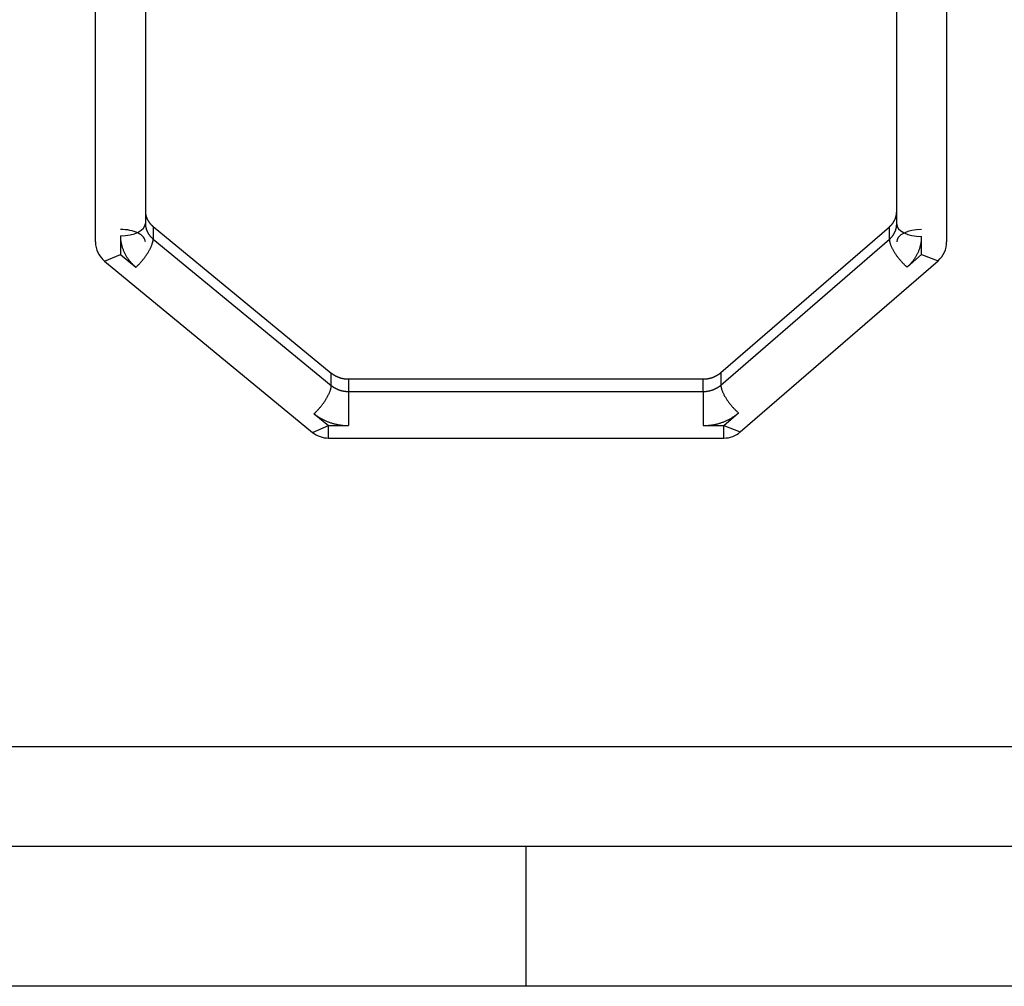
# Model space of a CAD drawing. Units: inches. Extents: x -1 to 15.9, y 1.2 to 12.2.
# Drawn here: x 3.5 to 3.6, y 9.1 to 9.2 of the extents above; entities that cross this region are included whole.
import ezdxf

# ---------------------------------------------------------------- set-up
doc = ezdxf.new("R2010")
doc.units = ezdxf.units.IN
doc.header["$MEASUREMENT"] = 0
doc.layers.add('61', color=7, linetype='Continuous')

msp = doc.modelspace()

# ---------------------------------------------------------------- linework, layer by layer
at = {"layer": '61', "color": 113}
for p, q in [((3.534814029712211, 9.152697354428236), (3.534814029712211, 9.204117641168462)), ((3.620022390861045, 9.204117641168462), (3.620022390861045, 9.152697354428236)), ((3.539814029712211, 9.202258663551591), (3.539814029712211, 9.154556331081118)), ((3.615022390861045, 9.15449095272115), (3.615022390861045, 9.202324041920669)), ((3.540592158646817, 9.15423665913271), (3.55842190348306, 9.139567739728243)), ((3.540592158646817, 9.15423665913271), (3.540592158646817, 9.15298665913271)), ((3.597427427746243, 9.139606480011093), (3.614290157148534, 9.15421002105559)), ((3.614290157148534, 9.152960021055591), (3.614290157148534, 9.154210021055592)), ((3.537314029712211, 9.153306331081119), (3.537314029712211, 9.151447354428237)), ((3.540592158646817, 9.15298665913271), (3.55842190348306, 9.138317739728244)), ((3.597427427746243, 9.138356480011092), (3.614290157148534, 9.152960021055591)), ((3.617522390861045, 9.151447354428237), (3.617522390861045, 9.15324095272115)), ((3.535725690858521, 9.150766763926379), (3.556559063928284, 9.133626694155872)), ((3.535725697578837, 9.150766758397598), (3.537314029712195, 9.151447354428251)), ((3.537314029712211, 9.151447354428237), (3.538870287581424, 9.150166987184301)), ((3.599367361640663, 9.13366746168289), (3.619159024333687, 9.150807531453397)), ((3.616057923436024, 9.150179089390031), (3.617522390861045, 9.151447354428237)), ((3.617522390861069, 9.151447354428257), (3.619159009821746, 9.150807518886477)), ((3.55842190348306, 9.138317739728244), (3.55842190348306, 9.139567739728243)), ((3.560143774548453, 9.13897234816719), (3.595659661458754, 9.13897234816719)), ((3.560143774548453, 9.13897234816719), (3.560143774548453, 9.137722348167191)), ((3.595659661458754, 9.137722348167191), (3.595659661458754, 9.13897234816719)), ((3.597427427746243, 9.139606480011093), (3.597427427746243, 9.138356480011092)), ((3.560143774548453, 9.137722348167191), (3.560143774548453, 9.13430728465773)), ((3.560143774548453, 9.137722348167191), (3.595659661458754, 9.137722348167191)), ((3.595659661458754, 9.137722348167191), (3.595659661458754, 9.13430728465773)), ((3.556700032417667, 9.135498067779835), (3.558147402781974, 9.13430728465773)), ((3.597730728168021, 9.13430728465773), (3.599195194033733, 9.135575548345532)), ((3.556559070648615, 9.133626688627075), (3.558147402781973, 9.134307284657728)), ((3.558147402781974, 9.13430728465773), (3.560143774548453, 9.13430728465773)), ((3.558147402781974, 9.13305728465773), (3.558147402781974, 9.13430728465773)), ((3.595659661458754, 9.13430728465773), (3.597730728168021, 9.13430728465773)), ((3.597730728168021, 9.134307284657728), (3.599367347128698, 9.133667449115949)), ((3.597730728168021, 9.13305728465773), (3.597730728168021, 9.13430728465773)), ((3.558147402781974, 9.13305728465773), (3.597730728168021, 9.13305728465773)), ((3.309538603298303, 9.102166268506352), (3.846339527651693, 9.102166268506352)), ((3.846252252327051, 9.092166268506352), (3.309625878622944, 9.092166268506352)), ((3.577939065474998, 9.078166268506351), (3.577939065474998, 9.092166268506352)), ((3.577939065474998, 9.078166268506351), (3.361439065474998, 9.078166268506351)), ((3.794439065474998, 9.078166268506351), (3.577939065474998, 9.078166268506351))]:
    msp.add_line(p, q, dxfattribs=at)
for points in [[(3.539814029712211, 9.155806331081118, -1.962824042419552e-16), (3.539814358593885, 9.155771213775433, -1.962824042419552e-16), (3.53981534515238, 9.155736105709298, -1.962824042419552e-16), (3.539816989128125, 9.155701016119833, -1.962824042419552e-16), (3.539819290088581, 9.155665954239296, -1.962824042419552e-16), (3.539822247428354, 9.155630929292657, -1.962824042419552e-16), (3.539825860369353, 9.155595950495165, -1.962824042419552e-16), (3.539830127960991, 9.155561027049929, -1.962824042419552e-16), (3.539835049080445, 9.155526168145494, -1.962824042419552e-16), (3.53984062243294, 9.155491382953421, -1.962824042419552e-16), (3.539846846552099, 9.155456680625884, -1.962824042419552e-16), (3.539853719800321, 9.155422070293248, -1.962824042419552e-16), (3.539861240369219, 9.155387561061678, -1.962824042419552e-16), (3.539869406280091, 9.155353162010737, -1.962824042419552e-16), (3.539878215384443, 9.155318882190997, -1.962824042419552e-16), (3.539887665364551, 9.155284730621664, -1.962824042419552e-16), (3.539897753734075, 9.155250716288196, -1.962824042419552e-16), (3.539908477838712, 9.155216848139947, -1.962824042419552e-16), (3.539919834856893, 9.155183135087809, -1.962824042419552e-16), (3.539931821800525, 9.155149586001864, -1.962824042419552e-16), (3.539944435515779, 9.155116209709055, -1.962824042419552e-16), (3.539957672683919, 9.155083014990867, -1.962824042419552e-16), (3.539971529822177, 9.155050010581002, -1.962824042419552e-16), (3.539986003284665, 9.155017205163102, -1.962824042419552e-16), (3.540001089263337, 9.154984607368442, -1.962824042419552e-16), (3.540016783788992, 9.15495222577368, -1.962824042419552e-16), (3.540033082732318, 9.154920068898585, -1.962824042419552e-16), (3.540049981804973, 9.154888145203804, -1.962824042419552e-16), (3.540067476560723, 9.15485646308863, -1.962824042419552e-16), (3.540085562396603, 9.154825030888796, -1.962824042419552e-16), (3.540104234554134, 9.154793856874283, -1.962824042419552e-16), (3.540123488120571, 9.154762949247141, -1.962824042419552e-16), (3.540143318030199, 9.15473231613933, -1.962824042419552e-16), (3.540163719065661, 9.154701965610586, -1.962824042419552e-16), (3.540184685859337, 9.154671905646296, -1.962824042419552e-16), (3.540206212894751, 9.154642144155394, -1.962824042419552e-16), (3.540228294508026, 9.154612688968289, -1.962824042419552e-16), (3.54025092488937, 9.154583547834799, -1.962824042419552e-16), (3.540274098084611, 9.15455472842211, -1.962824042419552e-16), (3.540297807996755, 9.154526238312764, -1.962824042419552e-16), (3.540322048387599, 9.15449808500266, -1.962824042419552e-16), (3.540346812879368, 9.154470275899087, -1.962824042419552e-16), (3.540372094956389, 9.154442818318765, -1.962824042419552e-16), (3.540397887966815, 9.154415719485932, -1.962824042419552e-16), (3.540424185124366, 9.154388986530437, -1.962824042419552e-16), (3.54045097951012, 9.154362626485861, -1.962824042419552e-16), (3.54047826407433, 9.154336646287673, -1.962824042419552e-16), (3.540506031638282, 9.154311052771403, -1.962824042419552e-16), (3.540534274896183, 9.15428585267084, -1.962824042419552e-16), (3.540562986417079, 9.154261052616267, -1.962824042419552e-16), (3.540592158646817, 9.15423665913271, -1.962824042419552e-16)], [(3.614290157148535, 9.154210021055592, -1.96125225707608e-16), (3.61431770596361, 9.154234256745887, -1.96125225707608e-16), (3.614344811811123, 9.154258864191226, -1.96125225707608e-16), (3.614371468003105, 9.154283837320083, -1.96125225707608e-16), (3.614397667962533, 9.154309169970706, -1.96125225707608e-16), (3.614423405224954, 9.154334855892637, -1.96125225707608e-16), (3.614448673440076, 9.154360888748252, -1.96125225707608e-16), (3.614473466373339, 9.15438726211433, -1.96125225707608e-16), (3.614497777907453, 9.15441396948363, -1.96125225707608e-16), (3.614521602043904, 9.1544410042665, -1.96125225707608e-16), (3.614544932904438, 9.15446835979251, -1.96125225707608e-16), (3.614567764732509, 9.154496029312082, -1.96125225707608e-16), (3.614590091894698, 9.154524005998171, -1.96125225707608e-16), (3.614611908882108, 9.154552282947943, -1.96125225707608e-16), (3.614633210311718, 9.154580853184475, -1.96125225707608e-16), (3.614653990927714, 9.154609709658484, -1.96125225707608e-16), (3.614674245602786, 9.15463884525006, -1.96125225707608e-16), (3.61469396933939, 9.154668252770422, -1.96125225707608e-16), (3.614713157270984, 9.1546979249637, -1.96125225707608e-16), (3.614731804663231, 9.15472785450872, -1.96125225707608e-16), (3.614749906915158, 9.1547580340208, -1.96125225707608e-16), (3.614767459560305, 9.154788456053597, -1.96125225707608e-16), (3.614784458267811, 9.154819113100917, -1.96125225707608e-16), (3.614800898843499, 9.154849997598589, -1.96125225707608e-16), (3.614816777230896, 9.154881101926316, -1.96125225707608e-16), (3.614832089512246, 9.154912418409564, -1.96125225707608e-16), (3.614846831909469, 9.15494393932145, -1.96125225707608e-16), (3.614861000785094, 9.154975656884657, -1.96125225707608e-16), (3.614874592643161, 9.155007563273342, -1.96125225707608e-16), (3.614887604130078, 9.155039650615072, -1.96125225707608e-16), (3.614900032035453, 9.155071910992767, -1.96125225707608e-16), (3.614911873292884, 9.155104336446657, -1.96125225707608e-16), (3.614923124980714, 9.155136918976238, -1.96125225707608e-16), (3.614933784322754, 9.15516965054225, -1.96125225707608e-16), (3.614943848688971, 9.15520252306866, -1.96125225707608e-16), (3.614953315596129, 9.155235528444658, -1.96125225707608e-16), (3.614962182708408, 9.155268658526653, -1.96125225707608e-16), (3.614970447837979, 9.155301905140286, -1.96125225707608e-16), (3.614978108945543, 9.155335260082442, -1.96125225707608e-16), (3.614985164140835, 9.155368715123284, -1.96125225707608e-16), (3.614991611683088, 9.15540226200827, -1.96125225707608e-16), (3.614997449981467, 9.155435892460202, -1.96125225707608e-16), (3.615002677595458, 9.155469598181261, -1.96125225707608e-16), (3.615007293235225, 9.155503370855056, -1.96125225707608e-16), (3.615011295761925, 9.155537202148677, -1.96125225707608e-16), (3.615014684187994, 9.155571083714753, -1.96125225707608e-16), (3.615017457677388, 9.155605007193504, -1.96125225707608e-16), (3.61501961554579, 9.155638964214813, -1.96125225707608e-16), (3.615021157260777, 9.155672946400282, -1.96125225707608e-16), (3.615022082441953, 9.15570694536531, -1.96125225707608e-16), (3.615022390861045, 9.155740952721152, -1.96125225707608e-16)], [(3.539814029712208, 9.154556331081118, -1.932772329890501e-16), (3.539814358593883, 9.154521213775432, -1.932772329890501e-16), (3.539815345152377, 9.154486105709298, -1.932772329890501e-16), (3.539816989128122, 9.154451016119832, -1.932772329890501e-16), (3.539819290088579, 9.154415954239296, -1.932772329890501e-16), (3.539822247428352, 9.154380929292657, -1.932772329890501e-16), (3.53982586036935, 9.154345950495165, -1.932772329890501e-16), (3.539830127960989, 9.154311027049928, -1.932772329890501e-16), (3.539835049080442, 9.154276168145493, -1.932772329890501e-16), (3.539840622432938, 9.15424138295342, -1.932772329890501e-16), (3.539846846552096, 9.154206680625883, -1.932772329890501e-16), (3.539853719800318, 9.154172070293248, -1.932772329890501e-16), (3.539861240369217, 9.154137561061678, -1.932772329890501e-16), (3.539869406280089, 9.154103162010736, -1.932772329890501e-16), (3.53987821538444, 9.154068882190996, -1.932772329890501e-16), (3.539887665364548, 9.154034730621664, -1.932772329890501e-16), (3.539897753734072, 9.154000716288195, -1.932772329890501e-16), (3.53990847783871, 9.153966848139946, -1.932772329890501e-16), (3.53991983485689, 9.153933135087808, -1.932772329890501e-16), (3.539931821800522, 9.153899586001863, -1.932772329890501e-16), (3.539944435515776, 9.153866209709054, -1.932772329890501e-16), (3.539957672683917, 9.153833014990866, -1.932772329890501e-16), (3.539971529822175, 9.153800010581001, -1.932772329890501e-16), (3.539986003284662, 9.153767205163101, -1.932772329890501e-16), (3.540001089263335, 9.153734607368442, -1.932772329890501e-16), (3.54001678378899, 9.15370222577368, -1.932772329890501e-16), (3.540033082732315, 9.153670068898585, -1.932772329890501e-16), (3.54004998180497, 9.153638145203804, -1.932772329890501e-16), (3.54006747656072, 9.153606463088629, -1.932772329890501e-16), (3.5400855623966, 9.153575030888796, -1.932772329890501e-16), (3.540104234554131, 9.153543856874283, -1.932772329890501e-16), (3.540123488120569, 9.15351294924714, -1.932772329890501e-16), (3.540143318030196, 9.15348231613933, -1.932772329890501e-16), (3.540163719065658, 9.153451965610586, -1.932772329890501e-16), (3.540184685859334, 9.153421905646296, -1.932772329890501e-16), (3.540206212894748, 9.153392144155394, -1.932772329890501e-16), (3.540228294508023, 9.153362688968288, -1.932772329890501e-16), (3.540250924889368, 9.153333547834798, -1.932772329890501e-16), (3.540274098084608, 9.153304728422109, -1.932772329890501e-16), (3.540297807996752, 9.153276238312763, -1.932772329890501e-16), (3.540322048387597, 9.153248085002659, -1.932772329890501e-16), (3.540346812879365, 9.153220275899086, -1.932772329890501e-16), (3.540372094956386, 9.153192818318765, -1.932772329890501e-16), (3.540397887966812, 9.153165719485932, -1.932772329890501e-16), (3.540424185124363, 9.153138986530436, -1.932772329890501e-16), (3.540450979510117, 9.15311262648586, -1.932772329890501e-16), (3.540478264074327, 9.153086646287672, -1.932772329890501e-16), (3.54050603163828, 9.153061052771402, -1.932772329890501e-16), (3.54053427489618, 9.15303585267084, -1.932772329890501e-16), (3.540562986417077, 9.153011052616266, -1.932772329890501e-16), (3.540592158646815, 9.15298665913271, -1.932772329890501e-16)], [(3.614290157148532, 9.152960021055591, -1.931200544547019e-16), (3.614317705963607, 9.152984256745887, -1.931200544547019e-16), (3.61434481181112, 9.153008864191225, -1.931200544547019e-16), (3.614371468003102, 9.153033837320082, -1.931200544547019e-16), (3.61439766796253, 9.153059169970705, -1.931200544547019e-16), (3.614423405224951, 9.153084855892637, -1.931200544547019e-16), (3.614448673440073, 9.153110888748252, -1.931200544547019e-16), (3.614473466373336, 9.15313726211433, -1.931200544547019e-16), (3.61449777790745, 9.153163969483629, -1.931200544547019e-16), (3.614521602043902, 9.1531910042665, -1.931200544547019e-16), (3.614544932904435, 9.15321835979251, -1.931200544547019e-16), (3.614567764732506, 9.153246029312081, -1.931200544547019e-16), (3.614590091894695, 9.15327400599817, -1.931200544547019e-16), (3.614611908882105, 9.153302282947942, -1.931200544547019e-16), (3.614633210311715, 9.153330853184475, -1.931200544547019e-16), (3.614653990927712, 9.153359709658483, -1.931200544547019e-16), (3.614674245602783, 9.15338884525006, -1.931200544547019e-16), (3.614693969339387, 9.153418252770422, -1.931200544547019e-16), (3.614713157270982, 9.1534479249637, -1.931200544547019e-16), (3.614731804663228, 9.153477854508719, -1.931200544547019e-16), (3.614749906915156, 9.153508034020799, -1.931200544547019e-16), (3.614767459560302, 9.153538456053596, -1.931200544547019e-16), (3.614784458267809, 9.153569113100916, -1.931200544547019e-16), (3.614800898843496, 9.153599997598588, -1.931200544547019e-16), (3.614816777230894, 9.153631101926315, -1.931200544547019e-16), (3.614832089512244, 9.153662418409564, -1.931200544547019e-16), (3.614846831909466, 9.15369393932145, -1.931200544547019e-16), (3.614861000785091, 9.153725656884657, -1.931200544547019e-16), (3.614874592643158, 9.153757563273341, -1.931200544547019e-16), (3.614887604130075, 9.15378965061507, -1.931200544547019e-16), (3.614900032035451, 9.153821910992766, -1.931200544547019e-16), (3.614911873292881, 9.153854336446656, -1.931200544547019e-16), (3.614923124980711, 9.153886918976237, -1.931200544547019e-16), (3.614933784322752, 9.15391965054225, -1.931200544547019e-16), (3.614943848688968, 9.153952523068659, -1.931200544547019e-16), (3.614953315596126, 9.153985528444657, -1.931200544547019e-16), (3.614962182708405, 9.154018658526653, -1.931200544547019e-16), (3.614970447837976, 9.154051905140285, -1.931200544547019e-16), (3.61497810894554, 9.154085260082441, -1.931200544547019e-16), (3.614985164140832, 9.154118715123284, -1.931200544547019e-16), (3.614991611683085, 9.15415226200827, -1.931200544547019e-16), (3.614997449981465, 9.154185892460202, -1.931200544547019e-16), (3.615002677595456, 9.15421959818126, -1.931200544547019e-16), (3.615007293235222, 9.154253370855056, -1.931200544547019e-16), (3.615011295761922, 9.154287202148677, -1.931200544547019e-16), (3.615014684187991, 9.154321083714752, -1.931200544547019e-16), (3.615017457677386, 9.154355007193503, -1.931200544547019e-16), (3.615019615545787, 9.154388964214812, -1.931200544547019e-16), (3.615021157260774, 9.154422946400281, -1.931200544547019e-16), (3.615022082441951, 9.15445694536531, -1.931200544547019e-16), (3.615022390861042, 9.15449095272115, -1.931200544547019e-16)], [(3.537314029712208, 9.153306331081112, -1.902720617361313e-16), (3.537314687475558, 9.15323609646974, -1.902720617361313e-16), (3.537316660592547, 9.15316588033747, -1.902720617361313e-16), (3.537319948544036, 9.153095701158541, -1.902720617361313e-16), (3.537324550464949, 9.15302557739747, -1.902720617361313e-16), (3.537330465144496, 9.152955527504192, -1.902720617361313e-16), (3.537337691026492, 9.152885569909207, -1.902720617361313e-16), (3.537346226209769, 9.152815723018733, -1.902720617361313e-16), (3.537356068448676, 9.152746005209861, -1.902720617361313e-16), (3.537367215153667, 9.152676434825718, -1.902720617361313e-16), (3.537379663391984, 9.152607030170644, -1.902720617361313e-16), (3.537393409888429, 9.152537809505374, -1.902720617361313e-16), (3.537408451026225, 9.152468791042233, -1.902720617361313e-16), (3.53742478284797, 9.15239999294035, -1.902720617361313e-16), (3.537442401056672, 9.15233143330087, -1.902720617361313e-16), (3.537461301016888, 9.152263130162202, -1.902720617361313e-16), (3.537481477755937, 9.152195101495268, -1.902720617361313e-16), (3.537502925965211, 9.152127365198771, -1.902720617361313e-16), (3.537525640001572, 9.152059939094492, -1.902720617361313e-16), (3.537549613888836, 9.151992840922603, -1.902720617361313e-16), (3.537574841319344, 9.151926088336987, -1.902720617361313e-16), (3.537601315655626, 9.151859698900607, -1.902720617361313e-16), (3.537629029932142, 9.15179369008088, -1.902720617361313e-16), (3.537657976857117, 9.151728079245077, -1.902720617361313e-16), (3.537688148814461, 9.15166288365576, -1.902720617361313e-16), (3.537719537865772, 9.151598120466236, -1.902720617361313e-16), (3.537752135752422, 9.151533806716046, -1.902720617361313e-16), (3.537785933897733, 9.151469959326484, -1.902720617361313e-16), (3.537820923409232, 9.151406595096134, -1.902720617361313e-16), (3.537857095080993, 9.151343730696468, -1.902720617361313e-16), (3.537894439396055, 9.151281382667442, -1.902720617361313e-16), (3.537932946528929, 9.151219567413158, -1.902720617361313e-16), (3.537972606348184, 9.151158301197537, -1.902720617361313e-16), (3.538013408419109, 9.15109760014005, -1.902720617361313e-16), (3.538055342006461, 9.151037480211468, -1.902720617361313e-16), (3.538098396077289, 9.150977957229664, -1.902720617361313e-16), (3.538142559303838, 9.150919046855455, -1.902720617361313e-16), (3.538187820066527, 9.150860764588472, -1.902720617361313e-16), (3.538234166457008, 9.150803125763094, -1.902720617361313e-16), (3.538281586281297, 9.150746145544401, -1.902720617361313e-16), (3.538330067062986, 9.150689838924196, -1.902720617361313e-16), (3.538379596046522, 9.150634220717048, -1.902720617361313e-16), (3.538430160200565, 9.150579305556406, -1.902720617361313e-16), (3.538481746221417, 9.150525107890742, -1.902720617361313e-16), (3.538534340536518, 9.150471641979749, -1.902720617361313e-16), (3.538587929308026, 9.150418921890598, -1.902720617361313e-16), (3.538642498436447, 9.150366961494223, -1.902720617361313e-16), (3.538698033564352, 9.150315774461681, -1.902720617361313e-16), (3.538754520080153, 9.150265374260556, -1.902720617361313e-16), (3.538811943121946, 9.150215774151409, -1.902720617361313e-16), (3.538870287581421, 9.150166987184294, -1.902720617361313e-16)], [(3.5388702875815, 9.15016698718424, -1.857298201635486e-16), (3.538924372858699, 9.150216908571187, -1.857298201635486e-16), (3.538978404760259, 9.150268014290837, -1.857298201635486e-16), (3.539032329963216, 9.150320253908015, -1.857298201635486e-16), (3.539086095249907, 9.150373575868528, -1.857298201635486e-16), (3.539139647560483, 9.150427927550036, -1.857298201635486e-16), (3.539192934045281, 9.150483255313992, -1.857298201635486e-16), (3.539245902116972, 9.150539504558573, -1.857298201635486e-16), (3.539298499502465, 9.150596619772566, -1.857298201635486e-16), (3.539350674294491, 9.15065454459015, -1.857298201635486e-16), (3.539402375002829, 9.150713221846525, -1.857298201635486e-16), (3.539453550605122, 9.15077259363432, -1.857298201635486e-16), (3.539504150597229, 9.15083260136075, -1.857298201635486e-16), (3.539554125043066, 9.150893185805435, -1.857298201635486e-16), (3.53960342462389, 9.150954287178841, -1.857298201635486e-16), (3.539652000686965, 9.151015845181291, -1.857298201635486e-16), (3.539699805293583, 9.151077799062467, -1.857298201635486e-16), (3.539746791266368, 9.151140087681368, -1.857298201635486e-16), (3.539792912235837, 9.151202649566647, -1.857298201635486e-16), (3.539838122686162, 9.151265422977279, -1.857298201635486e-16), (3.539882378000088, 9.151328345963485, -1.857298201635486e-16), (3.539925634502961, 9.151391356427872, -1.857298201635486e-16), (3.539967849505836, 9.151454392186723, -1.857298201635486e-16), (3.540008981347602, 9.151517391031351, -1.857298201635486e-16), (3.540048989436098, 9.151580290789505, -1.857298201635486e-16), (3.540087834288169, 9.151643029386715, -1.857298201635486e-16), (3.540125477568637, 9.151705544907564, -1.857298201635486e-16), (3.540161882128128, 9.151767775656776, -1.857298201635486e-16), (3.540197012039738, 9.151829660220118, -1.857298201635486e-16), (3.540230832634486, 9.151891137524995, -1.857298201635486e-16), (3.540263310535526, 9.151952146900731, -1.857298201635486e-16), (3.540294413691092, 9.152012628138438, -1.857298201635486e-16), (3.540324111406126, 9.152072521550435, -1.857298201635486e-16), (3.540352374372566, 9.152131768029157, -1.857298201635486e-16), (3.540379174698279, 9.152190309105482, -1.857298201635486e-16), (3.540404485934577, 9.152248087006434, -1.857298201635486e-16), (3.540428283102327, 9.152305044712202, -1.857298201635486e-16), (3.540450542716596, 9.152361126012407, -1.857298201635486e-16), (3.540471242809834, 9.152416275561574, -1.857298201635486e-16), (3.540490362953547, 9.15247043893376, -1.857298201635486e-16), (3.540507884278463, 9.152523562676253, -1.857298201635486e-16), (3.540523789493147, 9.152575594362332, -1.857298201635486e-16), (3.540538062901075, 9.15262648264301, -1.857298201635486e-16), (3.540550690416115, 9.152676177297693, -1.857298201635486e-16), (3.540561659576435, 9.152724629283757, -1.857298201635486e-16), (3.540570959556797, 9.152771790784943, -1.857298201635486e-16), (3.540578581179245, 9.152817615258543, -1.857298201635486e-16), (3.540584516922157, 9.152862057481332, -1.857298201635486e-16), (3.54058876092767, 9.152905073594205, -1.857298201635486e-16), (3.540591309007465, 9.15294662114545, -1.857298201635486e-16), (3.540592158646894, 9.15298665913265, -1.857298201635486e-16)], [(3.61429015714854, 9.152960021055593, -1.857589155243074e-16), (3.614291029434491, 9.152920002184384, -1.857589155243074e-16), (3.614293645431501, 9.152878511962248, -1.857589155243074e-16), (3.614298002557898, 9.152835591335023, -1.857589155243074e-16), (3.614304096513723, 9.152791282660187, -1.857589155243074e-16), (3.614311921284979, 9.152745629665054, -1.857589155243074e-16), (3.614321469149561, 9.152698677403617, -1.857589155243074e-16), (3.614332730684878, 9.15265047221209, -1.857589155243074e-16), (3.614345694777156, 9.152601061663177, -1.857589155243074e-16), (3.614360348632401, 9.152550494519124, -1.857589155243074e-16), (3.614376677789026, 9.152498820683597, -1.857589155243074e-16), (3.614394666132125, 9.152446091152434, -1.857589155243074e-16), (3.614414295909376, 9.152392357963317, -1.857589155243074e-16), (3.614435547748558, 9.152337674144412, -1.857589155243074e-16), (3.614458400676672, 9.152282093662052, -1.857589155243074e-16), (3.614482832140636, 9.152225671367459, -1.857589155243074e-16), (3.614508818029546, 9.152168462942626, -1.857589155243074e-16), (3.614536332698467, 9.152110524845364, -1.857589155243074e-16), (3.614565348993741, 9.152051914253576, -1.857589155243074e-16), (3.61459583827979, 9.151992689008845, -1.857589155243074e-16), (3.614627770467368, 9.151932907559333, -1.857589155243074e-16), (3.614661114043261, 9.151872628902114, -1.857589155243074e-16), (3.614695836101387, 9.151811912524947, -1.857589155243074e-16), (3.614731902375264, 9.151750818347562, -1.857589155243074e-16), (3.614769277271837, 9.151689406662541, -1.857589155243074e-16), (3.614807923906593, 9.1516277380758, -1.857589155243074e-16), (3.61484780413997, 9.15156587344679, -1.857589155243074e-16), (3.614888878614994, 9.15150387382843, -1.857589155243074e-16), (3.614931106796115, 9.151441800406857, -1.857589155243074e-16), (3.614974447009217, 9.151379714441045, -1.857589155243074e-16), (3.615018856482743, 9.151317677202348, -1.857589155243074e-16), (3.615064291389904, 9.151255749914029, -1.857589155243074e-16), (3.615110706891932, 9.151193993690844, -1.857589155243074e-16), (3.61515805718233, 9.151132469478732, -1.857589155243074e-16), (3.615206295532079, 9.15107123799466, -1.857589155243074e-16), (3.615255374335749, 9.151010359666712, -1.857589155243074e-16), (3.61530524515849, 9.150949894574447, -1.857589155243074e-16), (3.615355858783818, 9.150889902389611, -1.857589155243074e-16), (3.615407165262197, 9.150830442317249, -1.857589155243074e-16), (3.615459113960326, 9.15077157303727, -1.857589155243074e-16), (3.615511653611112, 9.15071335264655, -1.857589155243074e-16), (3.615564732364264, 9.150655838601581, -1.857589155243074e-16), (3.61561829783746, 9.150599087661787, -1.857589155243074e-16), (3.615672297168045, 9.15054315583349, -1.857589155243074e-16), (3.615726677065199, 9.150488098314655, -1.857589155243074e-16), (3.61578138386253, 9.150433969440405, -1.857589155243074e-16), (3.615836363571033, 9.150380822629401, -1.857589155243074e-16), (3.615891561932373, 9.15032871033113, -1.857589155243074e-16), (3.615946924472432, 9.150277683974142, -1.857589155243074e-16), (3.616002396555067, 9.150227793915288, -1.857589155243074e-16), (3.616057923436029, 9.150179089390033, -1.857589155243074e-16)], [(3.616057923436021, 9.150179089390026, -1.901148832017842e-16), (3.616113021066172, 9.150227560770617, -1.901148832017842e-16), (3.616167232761198, 9.150276775661293, -1.901148832017842e-16), (3.616220545145162, 9.150326721919006, -1.901148832017842e-16), (3.616272945064019, 9.150377387220253, -1.901148832017842e-16), (3.616324419588859, 9.150428759064114, -1.901148832017842e-16), (3.616374956019103, 9.150480824775347, -1.901148832017842e-16), (3.61642454188563, 9.150533571507502, -1.901148832017842e-16), (3.616473164953858, 9.150586986246102, -1.901148832017842e-16), (3.616520813226761, 9.150641055811844, -1.901148832017842e-16), (3.616567474947828, 9.15069576686386, -1.901148832017842e-16), (3.616613138603969, 9.150751105903003, -1.901148832017842e-16), (3.616657792928348, 9.150807059275182, -1.901148832017842e-16), (3.616701426903168, 9.150863613174726, -1.901148832017842e-16), (3.616744029762388, 9.150920753647792, -1.901148832017842e-16), (3.616785590994381, 9.150978466595811, -1.901148832017842e-16), (3.616826100344523, 9.151036737778961, -1.901148832017842e-16), (3.616865547817731, 9.151095552819687, -1.901148832017842e-16), (3.616903923680921, 9.151154897206245, -1.901148832017842e-16), (3.616941218465413, 9.151214756296278, -1.901148832017842e-16), (3.616977422969269, 9.151275115320441, -1.901148832017842e-16), (3.617012528259561, 9.151335959386033, -1.901148832017842e-16), (3.617046525674575, 9.151397273480676, -1.901148832017842e-16), (3.617079406825949, 9.151459042476018, -1.901148832017842e-16), (3.617111163600745, 9.151521251131474, -1.901148832017842e-16), (3.617141788163445, 9.151583884097969, -1.901148832017842e-16), (3.61717127295789, 9.151646925921744, -1.901148832017842e-16), (3.61719961070914, 9.151710361048156, -1.901148832017842e-16), (3.617226794425274, 9.151774173825524, -1.901148832017842e-16), (3.617252817399109, 9.151838348508985, -1.901148832017842e-16), (3.617277673209859, 9.151902869264378, -1.901148832017842e-16), (3.61730135572472, 9.151967720172157, -1.901148832017842e-16), (3.61732385910038, 9.152032885231318, -1.901148832017842e-16), (3.617345177784462, 9.15209834836334, -1.901148832017842e-16), (3.617365306516894, 9.152164093416163, -1.901148832017842e-16), (3.61738424033121, 9.152230104168158, -1.901148832017842e-16), (3.617401974555768, 9.152296364332148, -1.901148832017842e-16), (3.61741850481491, 9.152362857559412, -1.901148832017842e-16), (3.617433827030038, 9.152429567443727, -1.901148832017842e-16), (3.617447937420621, 9.152496477525409, -1.901148832017842e-16), (3.617460832505128, 9.152563571295381, -1.901148832017842e-16), (3.617472509101887, 9.152630832199245, -1.901148832017842e-16), (3.61748296432987, 9.152698243641364, -1.901148832017842e-16), (3.617492195609401, 9.152765788988955, -1.901148832017842e-16), (3.617500200662802, 9.152833451576198, -1.901148832017842e-16), (3.61750697751494, 9.152901214708349, -1.901148832017842e-16), (3.617512524493729, 9.15296906166585, -1.901148832017842e-16), (3.617516840230532, 9.153036975708465, -1.901148832017842e-16), (3.617519923660506, 9.153104940079405, -1.901148832017842e-16), (3.61752177402286, 9.15317293800946, -1.901148832017842e-16), (3.617522390861042, 9.153240952721145, -1.901148832017842e-16)], [(3.55842190348306, 9.139567739728163, -1.610163123173798e-16), (3.558449642568958, 9.139545262931309, -1.610163123173798e-16), (3.558477772813778, 9.139523153746422, -1.610163123173798e-16), (3.558506287722516, 9.139501417278304, -1.610163123173798e-16), (3.558535180711352, 9.139480058545693, -1.610163123173798e-16), (3.558564445109169, 9.139459082480121, -1.610163123173798e-16), (3.558594074159096, 9.139438493924759, -1.610163123173798e-16), (3.55862406102007, 9.13941829763331, -1.610163123173798e-16), (3.558654398768409, 9.139398498268903, -1.610163123173798e-16), (3.558685080399417, 9.139379100403026, -1.610163123173798e-16), (3.558716098828997, 9.139360108514458, -1.610163123173798e-16), (3.55874744689529, 9.139341526988247, -1.610163123173798e-16), (3.558779117360326, 9.139323360114687, -1.610163123173798e-16), (3.558811102911697, 9.139305612088341, -1.610163123173798e-16), (3.558843396164244, 9.139288287007055, -1.610163123173798e-16), (3.558875989661762, 9.139271388871027, -1.610163123173798e-16), (3.558908875878724, 9.139254921581875, -1.610163123173798e-16), (3.558942047222017, 9.139238888941739, -1.610163123173798e-16), (3.558975496032692, 9.139223294652403, -1.610163123173798e-16), (3.559009214587738, 9.13920814231444, -1.610163123173798e-16), (3.559043195101864, 9.13919343542638, -1.610163123173798e-16), (3.559077429729291, 9.139179177383902, -1.610163123173798e-16), (3.559111910565571, 9.139165371479054, -1.610163123173798e-16), (3.559146629649407, 9.139152020899488, -1.610163123173798e-16), (3.559181578964494, 9.139139128727722, -1.610163123173798e-16), (3.559216750441368, 9.13912669794044, -1.610163123173798e-16), (3.559252135959271, 9.13911473140779, -1.610163123173798e-16), (3.559287727348023, 9.139103231892733, -1.610163123173798e-16), (3.559323516389914, 9.139092202050392, -1.610163123173798e-16), (3.559359494821592, 9.139081644427458, -1.610163123173798e-16), (3.559395654335983, 9.139071561461583, -1.610163123173798e-16), (3.559431986584199, 9.139061955480825, -1.610163123173798e-16), (3.559468483177469, 9.139052828703118, -1.610163123173798e-16), (3.55950513568908, 9.139044183235747, -1.610163123173798e-16), (3.559541935656314, 9.139036021074867, -1.610163123173798e-16), (3.559578874582412, 9.139028344105041, -1.610163123173798e-16), (3.559615943938525, 9.139021154098813, -1.610163123173798e-16), (3.559653135165695, 9.139014452716284, -1.610163123173798e-16), (3.55969043967682, 9.139008241504738, -1.610163123173798e-16), (3.559727848858645, 9.139002521898288, -1.610163123173798e-16), (3.559765354073747, 9.138997295217534, -1.610163123173798e-16), (3.559802946662529, 9.138992562669268, -1.610163123173798e-16), (3.559840617945221, 9.138988325346189, -1.610163123173798e-16), (3.559878359223882, 9.138984584226655, -1.610163123173798e-16), (3.559916161784411, 9.138981340174455, -1.610163123173798e-16), (3.559954016898557, 9.13897859393861, -1.610163123173798e-16), (3.559991915825936, 9.138976346153202, -1.610163123173798e-16), (3.560029849816046, 9.138974597337217, -1.610163123173798e-16), (3.56006781011029, 9.138973347894447, -1.610163123173798e-16), (3.560105787943999, 9.138972598113371, -1.610163123173798e-16), (3.560143774548453, 9.13897234816711, -1.610163123173798e-16)], [(3.595659661458754, 9.13897234816711, -1.610163123173809e-16), (3.595698929733213, 9.138972615265367, -1.610163123173809e-16), (3.595738188318823, 9.138973416494231, -1.610163123173809e-16), (3.595777427529123, 9.138974751656017, -1.610163123173809e-16), (3.595816637682436, 9.138976620421289, -1.610163123173809e-16), (3.595855809104251, 9.13897902232896, -1.610163123173809e-16), (3.595894932129616, 9.138981956786397, -1.610163123173809e-16), (3.59593399710552, 9.138985423069565, -1.610163123173809e-16), (3.595972994393272, 9.138989420323211, -1.610163123173809e-16), (3.596011914370885, 9.138993947561074, -1.610163123173809e-16), (3.596050747435446, 9.138999003666127, -1.610163123173809e-16), (3.596089484005488, 9.139004587390854, -1.610163123173809e-16), (3.596128114523349, 9.139010697357556, -1.610163123173809e-16), (3.596166629457537, 9.139017332058689, -1.610163123173809e-16), (3.596205019305076, 9.139024489857244, -1.610163123173809e-16), (3.596243274593857, 9.13903216898714, -1.610163123173809e-16), (3.596281385884967, 9.13904036755367, -1.610163123173809e-16), (3.596319343775026, 9.139049083533966, -1.610163123173809e-16), (3.596357138898499, 9.139058314777486, -1.610163123173809e-16), (3.596394761930017, 9.139068059006565, -1.610163123173809e-16), (3.596432203586665, 9.139078313816961, -1.610163123173809e-16), (3.596469454630287, 9.139089076678456, -1.610163123173809e-16), (3.596506505869753, 9.139100344935477, -1.610163123173809e-16), (3.596543348163231, 9.139112115807754, -1.610163123173809e-16), (3.596579972420448, 9.139124386391002, -1.610163123173809e-16), (3.596616369604923, 9.139137153657641, -1.610163123173809e-16), (3.596652530736205, 9.139150414457545, -1.610163123173809e-16), (3.596688446892084, 9.139164165518809, -1.610163123173809e-16), (3.596724109210795, 9.139178403448568, -1.610163123173809e-16), (3.596759508893202, 9.139193124733833, -1.610163123173809e-16), (3.596794637204973, 9.139208325742347, -1.610163123173809e-16), (3.59682948547873, 9.139224002723493, -1.610163123173809e-16), (3.59686404511619, 9.139240151809217, -1.610163123173809e-16), (3.59689830759029, 9.139256769014972, -1.610163123173809e-16), (3.596932264447284, 9.13927385024072, -1.610163123173809e-16), (3.596965907308834, 9.139291391271927, -1.610163123173809e-16), (3.596999227874075, 9.139309387780608, -1.610163123173809e-16), (3.597032217921665, 9.139327835326402, -1.610163123173809e-16), (3.59706486931181, 9.139346729357653, -1.610163123173809e-16), (3.597097173988276, 9.139366065212549, -1.610163123173809e-16), (3.597129123980375, 9.139385838120262, -1.610163123173809e-16), (3.597160711404933, 9.139406043202124, -1.610163123173809e-16), (3.597191928468232, 9.139426675472842, -1.610163123173809e-16), (3.597222767467937, 9.139447729841715, -1.610163123173809e-16), (3.597253220794993, 9.139469201113897, -1.610163123173809e-16), (3.597283280935505, 9.13949108399168, -1.610163123173809e-16), (3.59731294047259, 9.139513373075795, -1.610163123173809e-16), (3.597342192088207, 9.13953606286675, -1.610163123173809e-16), (3.597371028564966, 9.139559147766184, -1.610163123173809e-16), (3.597399442787904, 9.139582622078247, -1.610163123173809e-16), (3.597427427746243, 9.139606480011011, -1.610163123173809e-16)], [(3.556700032417697, 9.135498067779807, -1.504637282392485e-16), (3.556754117694896, 9.135547989166753, -1.504637282392485e-16), (3.556808149596456, 9.135599094886404, -1.504637282392485e-16), (3.556862074799414, 9.135651334503581, -1.504637282392485e-16), (3.556915840086104, 9.135704656464092, -1.504637282392485e-16), (3.556969392396681, 9.135759008145602, -1.504637282392485e-16), (3.557022678881478, 9.135814335909558, -1.504637282392485e-16), (3.557075646953169, 9.135870585154139, -1.504637282392485e-16), (3.557128244338663, 9.135927700368132, -1.504637282392485e-16), (3.557180419130689, 9.135985625185716, -1.504637282392485e-16), (3.557232119839027, 9.136044302442091, -1.504637282392485e-16), (3.557283295441319, 9.136103674229886, -1.504637282392485e-16), (3.557333895433426, 9.136163681956317, -1.504637282392485e-16), (3.557383869879263, 9.136224266401001, -1.504637282392485e-16), (3.557433169460087, 9.136285367774407, -1.504637282392485e-16), (3.557481745523162, 9.136346925776857, -1.504637282392485e-16), (3.55752955012978, 9.136408879658033, -1.504637282392485e-16), (3.557576536102565, 9.136471168276934, -1.504637282392485e-16), (3.557622657072034, 9.136533730162213, -1.504637282392485e-16), (3.55766786752236, 9.136596503572845, -1.504637282392485e-16), (3.557712122836285, 9.136659426559051, -1.504637282392485e-16), (3.557755379339158, 9.136722437023439, -1.504637282392485e-16), (3.557797594342033, 9.13678547278229, -1.504637282392485e-16), (3.5578387261838, 9.136848471626918, -1.504637282392485e-16), (3.557878734272295, 9.136911371385072, -1.504637282392485e-16), (3.557917579124366, 9.136974109982281, -1.504637282392485e-16), (3.557955222404834, 9.13703662550313, -1.504637282392485e-16), (3.557991626964326, 9.137098856252342, -1.504637282392485e-16), (3.558026756875936, 9.137160740815684, -1.504637282392485e-16), (3.558060577470683, 9.137222218120561, -1.504637282392485e-16), (3.558093055371723, 9.137283227496297, -1.504637282392485e-16), (3.55812415852729, 9.137343708734004, -1.504637282392485e-16), (3.558153856242323, 9.137403602146001, -1.504637282392485e-16), (3.558182119208764, 9.137462848624724, -1.504637282392485e-16), (3.558208919534476, 9.137521389701048, -1.504637282392485e-16), (3.558234230770774, 9.137579167602, -1.504637282392485e-16), (3.558258027938524, 9.137636125307768, -1.504637282392485e-16), (3.558280287552794, 9.137692206607973, -1.504637282392485e-16), (3.558300987646032, 9.13774735615714, -1.504637282392485e-16), (3.558320107789745, 9.137801519529326, -1.504637282392485e-16), (3.55833762911466, 9.137854643271819, -1.504637282392485e-16), (3.558353534329345, 9.137906674957899, -1.504637282392485e-16), (3.558367807737272, 9.137957563238576, -1.504637282392485e-16), (3.558380435252313, 9.138007257893259, -1.504637282392485e-16), (3.558391404412632, 9.138055709879323, -1.504637282392485e-16), (3.558400704392995, 9.138102871380509, -1.504637282392485e-16), (3.558408326015443, 9.13814869585411, -1.504637282392485e-16), (3.558414261758354, 9.138193138076899, -1.504637282392485e-16), (3.558418505763868, 9.138236154189771, -1.504637282392485e-16), (3.558421053843662, 9.138277701741016, -1.504637282392485e-16), (3.558421903483091, 9.138317739728215, -1.504637282392485e-16)], [(3.558421903483057, 9.138317739728164, -1.580111410644768e-16), (3.558449642568955, 9.13829526293131, -1.580111410644768e-16), (3.558477772813776, 9.138273153746423, -1.580111410644768e-16), (3.558506287722514, 9.138251417278305, -1.580111410644768e-16), (3.558535180711349, 9.138230058545695, -1.580111410644768e-16), (3.558564445109166, 9.138209082480122, -1.580111410644768e-16), (3.558594074159094, 9.13818849392476, -1.580111410644768e-16), (3.558624061020067, 9.13816829763331, -1.580111410644768e-16), (3.558654398768407, 9.138148498268905, -1.580111410644768e-16), (3.558685080399414, 9.138129100403027, -1.580111410644768e-16), (3.558716098828994, 9.138110108514459, -1.580111410644768e-16), (3.558747446895287, 9.138091526988248, -1.580111410644768e-16), (3.558779117360323, 9.138073360114689, -1.580111410644768e-16), (3.558811102911694, 9.138055612088342, -1.580111410644768e-16), (3.558843396164241, 9.138038287007056, -1.580111410644768e-16), (3.558875989661759, 9.138021388871028, -1.580111410644768e-16), (3.558908875878722, 9.138004921581876, -1.580111410644768e-16), (3.558942047222014, 9.13798888894174, -1.580111410644768e-16), (3.558975496032689, 9.137973294652404, -1.580111410644768e-16), (3.559009214587736, 9.13795814231444, -1.580111410644768e-16), (3.559043195101861, 9.137943435426381, -1.580111410644768e-16), (3.559077429729288, 9.137929177383903, -1.580111410644768e-16), (3.559111910565568, 9.137915371479055, -1.580111410644768e-16), (3.559146629649404, 9.137902020899489, -1.580111410644768e-16), (3.559181578964491, 9.137889128727723, -1.580111410644768e-16), (3.559216750441365, 9.137876697940442, -1.580111410644768e-16), (3.559252135959268, 9.137864731407792, -1.580111410644768e-16), (3.559287727348021, 9.137853231892734, -1.580111410644768e-16), (3.559323516389911, 9.137842202050393, -1.580111410644768e-16), (3.55935949482159, 9.13783164442746, -1.580111410644768e-16), (3.55939565433598, 9.137821561461584, -1.580111410644768e-16), (3.559431986584196, 9.137811955480826, -1.580111410644768e-16), (3.559468483177467, 9.13780282870312, -1.580111410644768e-16), (3.559505135689077, 9.137794183235748, -1.580111410644768e-16), (3.559541935656311, 9.137786021074868, -1.580111410644768e-16), (3.559578874582409, 9.137778344105042, -1.580111410644768e-16), (3.559615943938522, 9.137771154098814, -1.580111410644768e-16), (3.559653135165692, 9.137764452716285, -1.580111410644768e-16), (3.559690439676817, 9.13775824150474, -1.580111410644768e-16), (3.559727848858643, 9.137752521898289, -1.580111410644768e-16), (3.559765354073745, 9.137747295217535, -1.580111410644768e-16), (3.559802946662527, 9.137742562669269, -1.580111410644768e-16), (3.559840617945218, 9.13773832534619, -1.580111410644768e-16), (3.559878359223879, 9.137734584226656, -1.580111410644768e-16), (3.559916161784408, 9.137731340174456, -1.580111410644768e-16), (3.559954016898554, 9.137728593938611, -1.580111410644768e-16), (3.559991915825933, 9.137726346153203, -1.580111410644768e-16), (3.560029849816043, 9.137724597337218, -1.580111410644768e-16), (3.560067810110288, 9.137723347894449, -1.580111410644768e-16), (3.560105787943997, 9.137722598113372, -1.580111410644768e-16), (3.560143774548451, 9.137722348167111, -1.580111410644768e-16)], [(3.595659661458751, 9.137722348167111, -1.580111410644768e-16), (3.59569892973321, 9.137722615265368, -1.580111410644768e-16), (3.59573818831882, 9.137723416494232, -1.580111410644768e-16), (3.595777427529121, 9.137724751656018, -1.580111410644768e-16), (3.595816637682433, 9.13772662042129, -1.580111410644768e-16), (3.595855809104248, 9.137729022328962, -1.580111410644768e-16), (3.595894932129613, 9.137731956786398, -1.580111410644768e-16), (3.595933997105517, 9.137735423069566, -1.580111410644768e-16), (3.595972994393269, 9.137739420323213, -1.580111410644768e-16), (3.596011914370882, 9.137743947561075, -1.580111410644768e-16), (3.596050747435444, 9.137749003666128, -1.580111410644768e-16), (3.596089484005485, 9.137754587390855, -1.580111410644768e-16), (3.596128114523346, 9.137760697357557, -1.580111410644768e-16), (3.596166629457534, 9.13776733205869, -1.580111410644768e-16), (3.596205019305073, 9.137774489857245, -1.580111410644768e-16), (3.596243274593854, 9.13778216898714, -1.580111410644768e-16), (3.596281385884964, 9.137790367553672, -1.580111410644768e-16), (3.596319343775023, 9.137799083533967, -1.580111410644768e-16), (3.596357138898497, 9.137808314777487, -1.580111410644768e-16), (3.596394761930014, 9.137818059006566, -1.580111410644768e-16), (3.596432203586663, 9.137828313816962, -1.580111410644768e-16), (3.596469454630284, 9.137839076678457, -1.580111410644768e-16), (3.59650650586975, 9.137850344935478, -1.580111410644768e-16), (3.596543348163229, 9.137862115807755, -1.580111410644768e-16), (3.596579972420445, 9.137874386391003, -1.580111410644768e-16), (3.59661636960492, 9.137887153657642, -1.580111410644768e-16), (3.596652530736202, 9.137900414457546, -1.580111410644768e-16), (3.596688446892081, 9.13791416551881, -1.580111410644768e-16), (3.596724109210792, 9.13792840344857, -1.580111410644768e-16), (3.5967595088932, 9.137943124733834, -1.580111410644768e-16), (3.59679463720497, 9.137958325742348, -1.580111410644768e-16), (3.596829485478727, 9.137974002723494, -1.580111410644768e-16), (3.596864045116188, 9.137990151809218, -1.580111410644768e-16), (3.596898307590287, 9.138006769014973, -1.580111410644768e-16), (3.596932264447282, 9.138023850240721, -1.580111410644768e-16), (3.596965907308832, 9.138041391271928, -1.580111410644768e-16), (3.596999227874073, 9.13805938778061, -1.580111410644768e-16), (3.597032217921662, 9.138077835326403, -1.580111410644768e-16), (3.597064869311807, 9.138096729357654, -1.580111410644768e-16), (3.597097173988273, 9.13811606521255, -1.580111410644768e-16), (3.597129123980372, 9.138135838120263, -1.580111410644768e-16), (3.59716071140493, 9.138156043202125, -1.580111410644768e-16), (3.597191928468229, 9.138176675472844, -1.580111410644768e-16), (3.597222767467934, 9.138197729841716, -1.580111410644768e-16), (3.597253220794991, 9.138219201113898, -1.580111410644768e-16), (3.597283280935502, 9.138241083991682, -1.580111410644768e-16), (3.597312940472587, 9.138263373075796, -1.580111410644768e-16), (3.597342192088204, 9.13828606286675, -1.580111410644768e-16), (3.597371028564963, 9.138309147766185, -1.580111410644768e-16), (3.597399442787901, 9.138332622078249, -1.580111410644768e-16), (3.597427427746241, 9.138356480011012, -1.580111410644768e-16)], [(3.597427427746215, 9.138356480011067, -1.506500021342089e-16), (3.597428300032166, 9.138316461139858, -1.506500021342089e-16), (3.597430916029176, 9.138274970917722, -1.506500021342089e-16), (3.597435273155573, 9.138232050290497, -1.506500021342089e-16), (3.597441367111399, 9.138187741615662, -1.506500021342089e-16), (3.597449191882654, 9.138142088620528, -1.506500021342089e-16), (3.597458739747236, 9.138095136359091, -1.506500021342089e-16), (3.597470001282554, 9.138046931167564, -1.506500021342089e-16), (3.597482965374831, 9.13799752061865, -1.506500021342089e-16), (3.597497619230076, 9.137946953474598, -1.506500021342089e-16), (3.597513948386701, 9.137895279639071, -1.506500021342089e-16), (3.5975319367298, 9.137842550107909, -1.506500021342089e-16), (3.597551566507051, 9.13778881691879, -1.506500021342089e-16), (3.597572818346233, 9.137734133099888, -1.506500021342089e-16), (3.597595671274347, 9.137678552617526, -1.506500021342089e-16), (3.597620102738311, 9.137622130322933, -1.506500021342089e-16), (3.597646088627221, 9.1375649218981, -1.506500021342089e-16), (3.597673603296142, 9.137506983800838, -1.506500021342089e-16), (3.597702619591416, 9.13744837320905, -1.506500021342089e-16), (3.597733108877465, 9.137389147964319, -1.506500021342089e-16), (3.597765041065042, 9.137329366514807, -1.506500021342089e-16), (3.597798384640936, 9.137269087857588, -1.506500021342089e-16), (3.597833106699061, 9.13720837148042, -1.506500021342089e-16), (3.597869172972939, 9.137147277303038, -1.506500021342089e-16), (3.597906547869512, 9.137085865618015, -1.506500021342089e-16), (3.597945194504268, 9.137024197031275, -1.506500021342089e-16), (3.597985074737645, 9.136962332402264, -1.506500021342089e-16), (3.598026149212669, 9.136900332783904, -1.506500021342089e-16), (3.59806837739379, 9.136838259362332, -1.506500021342089e-16), (3.598111717606892, 9.13677617339652, -1.506500021342089e-16), (3.598156127080419, 9.136714136157822, -1.506500021342089e-16), (3.59820156198758, 9.136652208869503, -1.506500021342089e-16), (3.598247977489607, 9.136590452646319, -1.506500021342089e-16), (3.598295327780005, 9.136528928434206, -1.506500021342089e-16), (3.598343566129753, 9.136467696950135, -1.506500021342089e-16), (3.598392644933424, 9.136406818622186, -1.506500021342089e-16), (3.598442515756165, 9.136346353529921, -1.506500021342089e-16), (3.598493129381493, 9.136286361345086, -1.506500021342089e-16), (3.598544435859871, 9.136226901272723, -1.506500021342089e-16), (3.598596384558001, 9.136168031992744, -1.506500021342089e-16), (3.598648924208787, 9.136109811602024, -1.506500021342089e-16), (3.598702002961939, 9.136052297557056, -1.506500021342089e-16), (3.598755568435135, 9.135995546617261, -1.506500021342089e-16), (3.59880956776572, 9.135939614788967, -1.506500021342089e-16), (3.598863947662875, 9.13588455727013, -1.506500021342089e-16), (3.598918654460205, 9.135830428395879, -1.506500021342089e-16), (3.598973634168708, 9.135777281584875, -1.506500021342089e-16), (3.599028832530048, 9.135725169286605, -1.506500021342089e-16), (3.599084195070107, 9.135674142929616, -1.506500021342089e-16), (3.599139667152742, 9.135624252870763, -1.506500021342089e-16), (3.599195194033705, 9.135575548345507, -1.506500021342089e-16)], [(3.556700032417664, 9.135498067779828, -1.550059698117502e-16), (3.556755510589459, 9.135453114186124, -1.550059698117502e-16), (3.5568117710791, 9.13540889581635, -1.550059698117502e-16), (3.556868800896577, 9.135365422880112, -1.550059698117502e-16), (3.556926586874248, 9.135322705414891, -1.550059698117502e-16), (3.556985115669881, 9.135280753283746, -1.550059698117502e-16), (3.557044373769737, 9.135239576173023, -1.550059698117502e-16), (3.557104347491684, 9.135199183590125, -1.550059698117502e-16), (3.557165022988362, 9.135159584861313, -1.550059698117502e-16), (3.557226386250377, 9.135120789129557, -1.550059698117502e-16), (3.557288423109537, 9.13508280535242, -1.550059698117502e-16), (3.557351119242123, 9.135045642299998, -1.550059698117502e-16), (3.557414460172196, 9.135009308552881, -1.550059698117502e-16), (3.557478431274937, 9.134973812500187, -1.550059698117502e-16), (3.557543017780031, 9.134939162337615, -1.550059698117502e-16), (3.557608204775068, 9.13490536606556, -1.550059698117502e-16), (3.557673977208993, 9.134872431487254, -1.550059698117502e-16), (3.557740319895577, 9.134840366206983, -1.550059698117502e-16), (3.557807217516928, 9.134809177628311, -1.550059698117502e-16), (3.557874654627021, 9.134778872952385, -1.550059698117502e-16), (3.557942615655271, 9.134749459176263, -1.550059698117502e-16), (3.558011084910126, 9.134720943091308, -1.550059698117502e-16), (3.558080046582685, 9.134693331281612, -1.550059698117502e-16), (3.558149484750357, 9.134666630122478, -1.550059698117502e-16), (3.558219383380532, 9.13464084577895, -1.550059698117502e-16), (3.55828972633428, 9.134615984204386, -1.550059698117502e-16), (3.558360497370086, 9.134592051139087, -1.550059698117502e-16), (3.558431680147591, 9.134569052108969, -1.550059698117502e-16), (3.55850325823137, 9.13454699242429, -1.550059698117502e-16), (3.558575215094728, 9.13452587717842, -1.550059698117502e-16), (3.55864753412351, 9.134505711246668, -1.550059698117502e-16), (3.558720198619941, 9.134486499285156, -1.550059698117502e-16), (3.558793191806482, 9.134468245729742, -1.550059698117502e-16), (3.558866496829703, 9.134450954794998, -1.550059698117502e-16), (3.558940096764172, 9.134434630473237, -1.550059698117502e-16), (3.559013974616366, 9.134419276533588, -1.550059698117502e-16), (3.559088113328594, 9.134404896521131, -1.550059698117502e-16), (3.559162495782933, 9.134391493756072, -1.550059698117502e-16), (3.559237104805184, 9.134379071332981, -1.550059698117502e-16), (3.559311923168835, 9.13436763212008, -1.550059698117502e-16), (3.559386933599039, 9.134357178758572, -1.550059698117502e-16), (3.559462118776603, 9.134347713662038, -1.550059698117502e-16), (3.559537461341986, 9.13433923901588, -1.550059698117502e-16), (3.559612943899308, 9.134331756776813, -1.550059698117502e-16), (3.559688549020366, 9.134325268672415, -1.550059698117502e-16), (3.559764259248658, 9.134319776200726, -1.550059698117502e-16), (3.559840057103416, 9.134315280629906, -1.550059698117502e-16), (3.559915925083636, 9.13431178299794, -1.550059698117502e-16), (3.559991845672124, 9.134309284112398, -1.550059698117502e-16), (3.560067801339543, 9.134307784550247, -1.550059698117502e-16), (3.560143774548451, 9.134307284657723, -1.550059698117502e-16)], [(3.595659661458751, 9.134307284657723, -1.550059698117502e-16), (3.59573819800767, 9.134307818854236, -1.550059698117502e-16), (3.595816715178889, 9.134309421311968, -1.550059698117502e-16), (3.59589519359949, 9.134312091635538, -1.550059698117502e-16), (3.595973613906115, 9.134315829166084, -1.550059698117502e-16), (3.596051956749745, 9.134320632981426, -1.550059698117502e-16), (3.596130202800476, 9.134326501896298, -1.550059698117502e-16), (3.596208332752282, 9.134333434462633, -1.550059698117502e-16), (3.596286327327787, 9.134341428969925, -1.550059698117502e-16), (3.596364167283014, 9.134350483445653, -1.550059698117502e-16), (3.596441833412137, 9.13436059565576, -1.550059698117502e-16), (3.596519306552219, 9.134371763105214, -1.550059698117502e-16), (3.596596567587941, 9.134383983038616, -1.550059698117502e-16), (3.596673597456316, 9.134397252440882, -1.550059698117502e-16), (3.596750377151396, 9.13441156803799, -1.550059698117502e-16), (3.596826887728957, 9.134426926297785, -1.550059698117502e-16), (3.596903110311178, 9.134443323430848, -1.550059698117502e-16), (3.596979026091294, 9.134460755391434, -1.550059698117502e-16), (3.597054616338242, 9.134479217878475, -1.550059698117502e-16), (3.597129862401276, 9.134498706336633, -1.550059698117502e-16), (3.597204745714575, 9.134519215957425, -1.550059698117502e-16), (3.597279247801818, 9.134540741680416, -1.550059698117502e-16), (3.597353350280748, 9.134563278194458, -1.550059698117502e-16), (3.597427034867706, 9.134586819939011, -1.550059698117502e-16), (3.597500283382139, 9.134611361105508, -1.550059698117502e-16), (3.597573077751089, 9.134636895638787, -1.550059698117502e-16), (3.597645400013653, 9.134663417238592, -1.550059698117502e-16), (3.597717232325412, 9.13469091936112, -1.550059698117502e-16), (3.597788556962833, 9.13471939522064, -1.550059698117502e-16), (3.597859356327648, 9.13474883779117, -1.550059698117502e-16), (3.597929612951189, 9.134779239808198, -1.550059698117502e-16), (3.597999309498702, 9.13481059377049, -1.550059698117502e-16), (3.598068428773624, 9.134842891941936, -1.550059698117502e-16), (3.598136953721824, 9.134876126353449, -1.550059698117502e-16), (3.598204867435812, 9.134910288804946, -1.550059698117502e-16), (3.598272153158912, 9.134945370867358, -1.550059698117502e-16), (3.598338794289394, 9.134981363884723, -1.550059698117502e-16), (3.598404774384573, 9.135018258976308, -1.550059698117502e-16), (3.598470077164863, 9.13505604703881, -1.550059698117502e-16), (3.598534686517795, 9.135094718748602, -1.550059698117502e-16), (3.598598586501994, 9.135134264564027, -1.550059698117502e-16), (3.59866176135111, 9.135174674727754, -1.550059698117502e-16), (3.598724195477708, 9.13521593926919, -1.550059698117502e-16), (3.598785873477118, 9.135258048006934, -1.550059698117502e-16), (3.59884678013123, 9.1353009905513, -1.550059698117502e-16), (3.598906900412254, 9.135344756306866, -1.550059698117502e-16), (3.598966219486423, 9.135389334475095, -1.550059698117502e-16), (3.599024722717658, 9.135434714057004, -1.550059698117502e-16), (3.599082395671175, 9.135480883855871, -1.550059698117502e-16), (3.599139224117051, 9.135527832479998, -1.550059698117502e-16), (3.59919519403373, 9.135575548345527, -1.550059698117502e-16)]]:
    msp.add_polyline3d(points, dxfattribs=at)
for centre, start, end in [((3.537314029712211, 9.15269735442822), 180, 230.5551246045561), ((3.617522390861045, 9.15269735442822), 310.8933733013276, 0), ((3.558147402781974, 9.135557284657713), 230.5551246045572, 270), ((3.597730728168021, 9.135557284657713), 270, 310.8933733013274)]:
    msp.add_arc(centre, 0.0025, start, end, dxfattribs=at)
for centre, ratio, start_param, end_param in [((3.537314029712211, 9.154556331081219), 0.4999999999999975, 4.71238898038469, 6.283185307179586), ((3.537314029712188, 9.152697354428236), 0.5000000000000026, 0, 1.570796326794897), ((3.61752239086109, 9.154490952721211), 0.4999999999999975, 3.141592653589793, 4.712388980384688), ((3.617522390861, 9.152697354428257), 0.5000000000000026, 1.570796326794902, 3.141592653589793)]:
    msp.add_ellipse(centre, major_axis=(0.0025, 0), ratio=ratio, start_param=start_param, end_param=end_param, dxfattribs=at)

doc.saveas('drawing.dxf')
